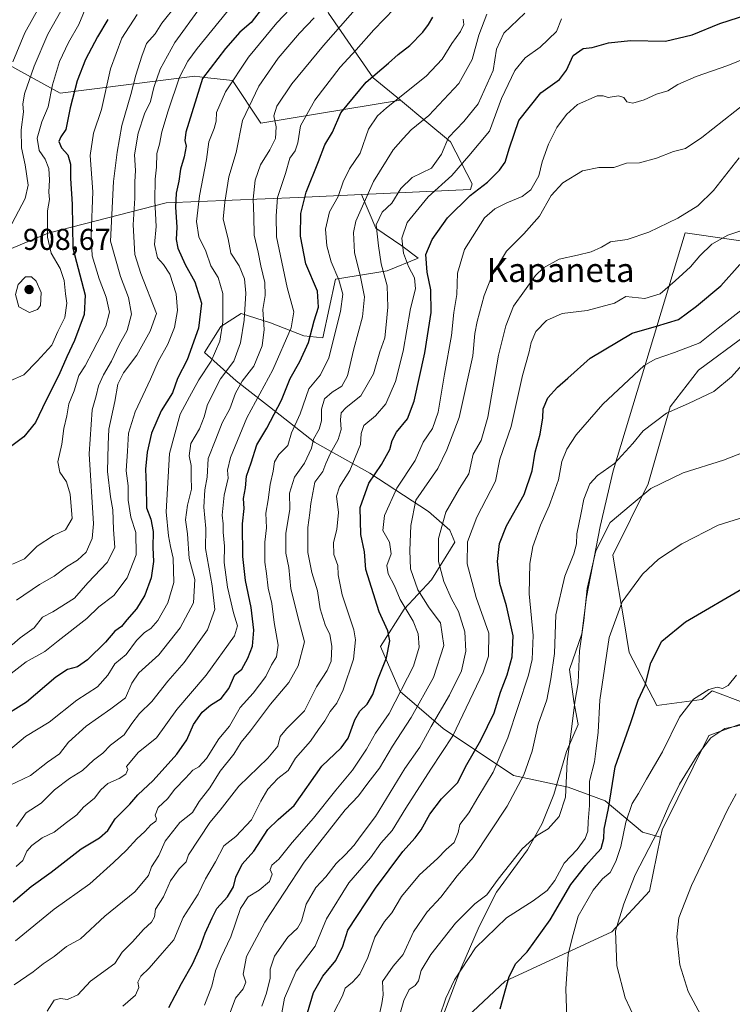
# Model space of a CAD drawing. Units: metres. Extents: x 556281 to 559715, y 4728661 to 4731003.
# Drawn here: x 557824 to 558061, y 4730504 to 4730831 of the extents above; entities that cross this region are included whole.
import ezdxf
from ezdxf.enums import TextEntityAlignment as Align

# ---------------------------------------------------------------- set-up
doc = ezdxf.new("R2010")
doc.units = ezdxf.units.M
doc.header["$MEASUREMENT"] = 0
for name, color, linetype, lineweight in [('Arbolado forestal CxS', 92, 'Continuous', 0), ('Cultivos herbáceos CxS', 92, 'Continuous', 0), ('Curva de nivel maestra', 30, 'Continuous', 30), ('Curva de nivel normal', 30, 'Continuous', 0), ('Espacio natural protegido', 121, 'Continuous', 13), ('Espacio natural protegido CxS', 121, 'Continuous', 0), ('Matorral CxS', 135, 'Continuous', 0), ('Punto de cota en terreno', 7, 'Continuous', 0), ('Rótulo de punto de cota en terreno', 7, 'Continuous', 0), ('Texto cartográfico', 7, 'Continuous', 0)]:
    doc.layers.add(name, color=color, linetype=linetype, lineweight=lineweight)
doc.styles.add('Style-Arial', font='txt')

# ---------------------------------------------------------------- blocks, each defined once
blk = doc.blocks.new('*U8')
at = {"layer": 'Arbolado forestal CxS', "color": 92, "linetype": 'Continuous', "lineweight": 0}
blk.add_polyline3d([(558079.8237, 4730881.2889, 838.8496), (558057.8167, 4730892.8091, 849.9698), (558032.7615, 4730893.8943, 850.6219), (558006.2201, 4730888.3041, 853.2807), (557988.0611, 4730891.0999, 860.3406), (557979.6807, 4730920.4497, 875.5137), (557971.2995, 4730933.0289, 886.2312), (557955.9337, 4730934.4259, 898.1612), (557940.4731, 4730933.8813, 908.2925), (557940.3883, 4730933.8785, 908.3307), (557934.9813, 4730928.8363, 907.6563), (557937.6517, 4730898.9069, 887.7566), (557909.8361, 4730882.7155, 893.1551), (557908.4383, 4730871.5347, 889.9668), (557926.4143, 4730832.7011, 864.6273), (557941.2983, 4730811.2929, 850.7934), (557950.2989, 4730803.8379, 845.636), (557904.0005, 4730796.2095, 862.6859), (557894.5987, 4730810.4047, 871.1498), (557885.4197, 4730811.4255, 876.2937), (557882.0277, 4730811.8031, 878.4151), (557837.3269, 4730806.2121, 904.1668), (557794.0253, 4730829.9731, 937.7245)], dxfattribs=at)
blk = doc.blocks.new('*U13')
at = {"layer": 'Cultivos herbáceos CxS', "color": 92, "linetype": 'Continuous', "lineweight": 0}
for points in [[(557970.6629, 4730497.8671, 778.0349), (557985.1067, 4730511.3901, 775.6535), (558020.4819, 4730527.7197, 765.8977), (558033.0193, 4730541.2185, 763.2537), (558036.7155, 4730559.1917, 765.7204), (558037.2107, 4730561.5987, 766.079), (558052.7007, 4730592.9217, 766.5767), (558063.4517, 4730596.8685, 766.4747)], [(558065.0129, 4730603.5547, 768.6612), (558053.8373, 4730607.7473, 770.9031), (558050.4339, 4730604.8595, 770.7759), (558035.4187, 4730602.8651, 773.9607), (558026.3029, 4730620.5361, 778.2014), (558024.4621, 4730631.3679, 779.8444), (558020.8115, 4730652.8617, 783.5537), (558032.5851, 4730676.5155, 786.3841), (558039.8893, 4730702.0159, 791.1758), (558049.2663, 4730714.2037, 792.2826), (558080.5151, 4730737.2725, 792.8066)]]:
    blk.add_polyline3d(points, dxfattribs=at)
blk = doc.blocks.new('*U15')
at = {"layer": 'Espacio natural protegido CxS', "color": 121, "linetype": 'Continuous', "lineweight": 0, "flags": 128}
blk.add_lwpolyline([(558087.9595, 4730753.5741), (558044.8575, 4730759.7789), (558020.9761, 4730680.8433), (558016.6568, 4730662.2854), (558012.0834, 4730638.8975), (558010.5592, 4730626.6955), (558006.4939, 4730614.8746), (558007.8918, 4730604.1976), (558009.2886, 4730596.5715), (558005.4775, 4730587.6736), (558001.2862, 4730573.3107), (557997.3481, 4730563.7768), (557992.5209, 4730555.0059), (557982.2316, 4730540.896), (557976.5154, 4730529.5831), (557970.4182, 4730515.4743), (557964.9559, 4730501.2374)], dxfattribs=at)
blk = doc.blocks.new('5PATER')
at = {"layer": 'Cultivos herbáceos CxS', "linetype": 'Continuous', "lineweight": 0}
h = blk.add_hatch(color=51, dxfattribs=at)
edge = h.paths.add_edge_path()
edge.add_ellipse((0, 0), major_axis=(-0.11, -0.111), ratio=0.999422, start_angle=0, end_angle=360)

msp = doc.modelspace()

# ---------------------------------------------------------------- linework, layer by layer
at = {"layer": 'Arbolado forestal CxS', "color": 92, "linetype": 'Continuous', "lineweight": 0}
for points in [[(558079.8237, 4730881.2889, 838.8496), (558057.8167, 4730892.8091, 849.9698), (558032.7615, 4730893.8943, 850.6219), (558006.2201, 4730888.3041, 853.2807), (557988.0611, 4730891.0999, 860.3406), (557979.6807, 4730920.4497, 875.5137), (557971.2995, 4730933.0289, 886.2312), (557955.9337, 4730934.4259, 898.1612), (557940.4731, 4730933.8813, 908.2925), (557940.3883, 4730933.8785, 908.3307), (557934.9813, 4730928.8363, 907.6563), (557937.6517, 4730898.9069, 887.7566), (557909.8361, 4730882.7155, 893.1551), (557908.4383, 4730871.5347, 889.9668), (557926.4143, 4730832.7011, 864.6273), (557941.2983, 4730811.2929, 850.7934), (557950.2989, 4730803.8379, 845.636)], [(557794.0253, 4730829.9731, 937.7245), (557837.3269, 4730806.2121, 904.1668), (557882.0277, 4730811.8031, 878.4151), (557885.4197, 4730811.4255, 876.2937), (557894.5987, 4730810.4047, 871.1498), (557904.0005, 4730796.2095, 862.6859), (557950.2989, 4730803.8379, 845.636), (557959.1025, 4730796.5465, 840.7252), (557966.9807, 4730790.0215, 835.4558), (557974.1457, 4730776.1373, 828.0167), (557973.5637, 4730774.2553, 827.458), (557937.3429, 4730772.5689, 842.5269), (557916.3831, 4730771.5931, 852.2192), (557872.5647, 4730769.7667, 878.4842), (557833.2971, 4730759.7401, 905.4034), (557775.1471, 4730735.4991, 913.1014)], [(557794.0253, 4730829.9731, 937.7245), (557837.3269, 4730806.2121, 904.1668), (557882.0277, 4730811.8031, 878.4151), (557885.4197, 4730811.4255, 876.2937), (557894.5987, 4730810.4047, 871.1498), (557904.0005, 4730796.2095, 862.6859), (557950.2989, 4730803.8379, 845.636)], [(557950.2989, 4730803.8379, 845.636), (557959.1025, 4730796.5465, 840.7252), (557966.9807, 4730790.0215, 835.4558), (557974.1457, 4730776.1373, 828.0167), (557973.5637, 4730774.2553, 827.458), (557937.3429, 4730772.5689, 842.5269)], [(557937.3429, 4730772.5689, 842.5269), (557916.3831, 4730771.5931, 852.2192), (557872.5647, 4730769.7667, 878.4842), (557833.2971, 4730759.7401, 905.4034), (557775.1471, 4730735.4991, 913.1014), (557709.1223, 4730680.6673, 913.1984), (557651.5655, 4730609.4283, 900.3226), (557628.9681, 4730587.5435, 893.2926), (557608.3283, 4730573.1279, 888.1941)], [(557775.1471, 4730735.4991, 913.1014), (557833.2971, 4730759.7401, 905.4034), (557872.5647, 4730769.7667, 878.4842), (557916.3831, 4730771.5931, 852.2192), (557937.3429, 4730772.5689, 842.5269), (557942.1513, 4730761.3465, 836.0759), (557950.7891, 4730755.4569, 830.8031), (557956.1779, 4730751.4495, 827.4291), (557945.9183, 4730747.1941, 834.6339), (557928.7977, 4730744.4359, 845.7873), (557924.5279, 4730724.9143, 848.7467), (557918.2003, 4730725.6175, 853.2627), (557907.2067, 4730729.9365, 859.4578), (557897.3911, 4730733.0777, 866.9581), (557890.7159, 4730728.7593, 871.751), (557885.2183, 4730720.1215, 873.5974), (557895.8197, 4730710.6977, 863.6722), (557910.3469, 4730699.3109, 850.5828), (557921.7331, 4730690.2805, 841.4057), (557940.1093, 4730680.0623, 827.6976), (557959.6329, 4730667.3309, 813.8087), (557966.7003, 4730661.0691, 809.3249), (557968.4307, 4730657.1137, 807.5792), (557960.6077, 4730644.5663, 812.5859), (557951.5229, 4730634.8333, 820.7876), (557943.7359, 4730622.5045, 826.7535), (557950.2243, 4730607.5801, 821.6895), (557964.4999, 4730595.2509, 809.3478), (557987.8593, 4730579.6775, 792.7151), (558006.0285, 4730575.7837, 785.0479), (558018.3571, 4730571.2415, 777.3984), (558030.6861, 4730560.8591, 768.4541), (558036.7155, 4730559.1917, 765.7204), (558033.0193, 4730541.2185, 763.2537), (558020.4819, 4730527.7197, 765.8977), (557985.1067, 4730511.3901, 775.6535), (557970.6629, 4730497.8671, 778.0349)], [(557937.3429, 4730772.5689, 842.5269), (557942.1513, 4730761.3465, 836.0759), (557950.7891, 4730755.4569, 830.8031), (557956.1779, 4730751.4495, 827.4291), (557945.9183, 4730747.1941, 834.6339), (557928.7977, 4730744.4359, 845.7873), (557924.5279, 4730724.9143, 848.7467), (557918.2003, 4730725.6175, 853.2627), (557907.2067, 4730729.9365, 859.4578), (557897.3911, 4730733.0777, 866.9581), (557890.7159, 4730728.7593, 871.751), (557885.2183, 4730720.1215, 873.5974), (557895.8197, 4730710.6977, 863.6722), (557910.3469, 4730699.3109, 850.5828), (557921.7331, 4730690.2805, 841.4057), (557940.1093, 4730680.0623, 827.6976), (557959.6329, 4730667.3309, 813.8087), (557966.7003, 4730661.0691, 809.3249), (557968.4307, 4730657.1137, 807.5792), (557960.6077, 4730644.5663, 812.5859), (557951.5229, 4730634.8333, 820.7876), (557943.7359, 4730622.5045, 826.7535), (557950.2243, 4730607.5801, 821.6895), (557964.4999, 4730595.2509, 809.3478), (557987.8593, 4730579.6775, 792.7151), (558006.0285, 4730575.7837, 785.0479), (558018.3571, 4730571.2415, 777.3984), (558030.6861, 4730560.8591, 768.4541), (558036.7155, 4730559.1917, 765.7204)], [(558036.7155, 4730559.1917, 765.7204), (558033.0193, 4730541.2185, 763.2537), (558020.4819, 4730527.7197, 765.8977), (557985.1067, 4730511.3901, 775.6535), (557970.6629, 4730497.8671, 778.0349), (557961.9857, 4730480.6065, 779.8692)]]:
    msp.add_polyline3d(points, dxfattribs=at)
at = {"layer": 'Cultivos herbáceos CxS', "color": 92, "linetype": 'Continuous', "lineweight": 0}
for points in [[(558125.9105, 4730783.4731, 801.7972), (558119.7219, 4730786.8677, 802.4296), (558116.3121, 4730788.7407, 802.8889), (558111.1381, 4730788.1187, 803.0118), (558098.5481, 4730786.6091, 803.7831), (558087.8131, 4730781.3909, 804.1689), (558087.5117, 4730759.6717, 799.1203), (558080.5151, 4730737.2725, 792.8066), (558049.2663, 4730714.2037, 792.2826), (558039.8893, 4730702.0159, 791.1758), (558032.5851, 4730676.5155, 786.3841), (558020.8115, 4730652.8617, 783.5537), (558024.4621, 4730631.3679, 779.8444), (558026.3029, 4730620.5361, 778.2014), (558035.4187, 4730602.8651, 773.9607), (558050.4339, 4730604.8595, 770.7759), (558053.8373, 4730607.7473, 770.9031), (558065.0129, 4730603.5547, 768.6612), (558064.9721, 4730601.3131, 768.1149), (558063.4517, 4730596.8685, 766.4747), (558052.7007, 4730592.9217, 766.5767), (558037.2107, 4730561.5987, 766.079), (558036.7155, 4730559.1917, 765.7204)], [(558036.7155, 4730559.1917, 765.7204), (558033.0193, 4730541.2185, 763.2537), (558020.4819, 4730527.7197, 765.8977), (557985.1067, 4730511.3901, 775.6535), (557970.6629, 4730497.8671, 778.0349), (557961.9857, 4730480.6065, 779.8692)]]:
    msp.add_polyline3d(points, dxfattribs=at)
at = {"layer": 'Curva de nivel maestra', "color": 30, "linetype": 'Continuous', "lineweight": 30, "flags": 128}
for points, elevation in [([(557873.44, 4730502.6401), (557877.59, 4730510.5701), (557881.23, 4730516.9901), (557883.87, 4730522.6801), (557885.46, 4730527.3701), (557887.76, 4730532.3701), (557889.34, 4730535.4601), (557892.88, 4730539.3401), (557894.91, 4730542.7201), (557895.68, 4730545.8901), (557897.71, 4730550.2601), (557901.6, 4730554.5301), (557906.28, 4730561.7601), (557909.7, 4730565.0601), (557915.04, 4730569.7001), (557924.26, 4730582.7201), (557930.65, 4730588.8001), (557933, 4730592.0801), (557935.22, 4730598.1001), (557936.88, 4730601.0701), (557939.25, 4730603.3301), (557941.21, 4730606.5801), (557942.82, 4730611.5801), (557945.69, 4730618.7001), (557946.82, 4730624.3601), (557946.16, 4730627.6701), (557943.25, 4730634.0101), (557938.83, 4730648.0001), (557938.42, 4730653.8601), (557937.16, 4730659.6401), (557937, 4730668.6201), (557939.85, 4730676.6901), (557944, 4730682.9001), (557946.85, 4730687.8601), (557947.52, 4730690.9001), (557949, 4730693.6201), (557952.68, 4730698.0901), (557954.91, 4730703.9501), (557958.44, 4730719.9401), (557960.54, 4730733.4001), (557960.4, 4730740.8801), (557959.16, 4730746.7501), (557958.81, 4730752.6101), (557960.82, 4730757.6301), (557965.95, 4730764.8301), (557973.43, 4730772.2001), (557979.19, 4730776.6501), (557983.22, 4730780.5801), (557985.09, 4730783.3301), (557986.55, 4730788.0001), (557989.6, 4730797.0701), (557996.99, 4730806.2901), (558003.14, 4730810.7501), (558005.48, 4730813.7701), (558007.7, 4730818.7301), (558011.04, 4730821.0201), (558014.03, 4730821.3901), (558019.36, 4730822.9301), (558026.69, 4730823.6301), (558038.36, 4730823.4701), (558047.21, 4730825.5201), (558056.34, 4730829.3001), (558078.42, 4730836.4401)], 825), ([(557904.9, 4730834.9901), (557900.78, 4730829.6801), (557897, 4730826.4001), (557892.19, 4730821.0201), (557884.59, 4730811.0001), (557879.01, 4730793.2001), (557878.78, 4730790.4901), (557879.2, 4730788.5401), (557878.54, 4730785.0001), (557877.25, 4730781.0001), (557876.73, 4730777.0001), (557875.83, 4730773.0001), (557875.59, 4730768.3401), (557876.08, 4730761.7101), (557875.8, 4730757.5901), (557876.39, 4730754.7801), (557878.87, 4730749.2601), (557882.1, 4730743.5001), (557884.22, 4730736.4501), (557883.22, 4730728.1501), (557879.51, 4730717.6701), (557876.31, 4730711.5001), (557874.66, 4730706.7401), (557870.83, 4730700.6701), (557867.69, 4730693.3101), (557866.17, 4730687.0201), (557865.66, 4730681.4001), (557865.89, 4730676.0601), (557866.02, 4730668.4901), (557867.47, 4730664.7201), (557868.23, 4730660.6901), (557868.15, 4730655.3501), (557868.33, 4730650.7501), (557867.51, 4730645.3001), (557865.39, 4730639.5101), (557862.7, 4730635.0401), (557859.42, 4730631.3601), (557857.66, 4730629.1801), (557855.48, 4730627.5901), (557852.39, 4730623.9701), (557846.39, 4730618.0201), (557843.06, 4730615.7301), (557839.72, 4730614.9001), (557835.84, 4730612.3001), (557826.19, 4730603.9701), (557816.84, 4730598.2701)], 875), ([(557853.13, 4730830.5901), (557849.68, 4730824.9001), (557845.76, 4730817.4001), (557843.02, 4730810.3301), (557840.66, 4730801.3401), (557839.26, 4730794.1601), (557837.6, 4730791.7001), (557836.86, 4730790.1201), (557837.72, 4730788.0801), (557839.84, 4730785.7201), (557840.72, 4730782.6601), (557840.8, 4730777.8301), (557841.31, 4730769.3401), (557841.57, 4730754.7101), (557845.62, 4730739.1001), (557845.25, 4730732.7201), (557842.12, 4730724.1001), (557839.51, 4730718.6901), (557836.86, 4730712.5101), (557832.55, 4730704.0701), (557829.18, 4730696.8201), (557825.28, 4730692.1101), (557821.3, 4730689.1001)], 900), ([(557821.72, 4730537.7401), (557827.7, 4730542.8101), (557834.38, 4730547.5601), (557844.32, 4730555.2701), (557850.44, 4730558.9601), (557853.2, 4730561.3701), (557855.56, 4730565.3001), (557860.45, 4730570.1001), (557863.12, 4730573.2501), (557868.24, 4730578.0401), (557876.06, 4730586.7901), (557879.42, 4730591.5201), (557881.6, 4730596.5401), (557884.51, 4730600.6601), (557887.27, 4730603.0301), (557890.77, 4730605.2001), (557893.34, 4730608.5201), (557895.28, 4730613.0301), (557897.7, 4730615.0101), (557899.63, 4730618.5701), (557901.18, 4730622.6201), (557901.68, 4730627.9201), (557900.78, 4730635.4401), (557898.86, 4730644.3501), (557897.98, 4730652.3501), (557897.89, 4730663.2301), (557898.38, 4730668.3001), (557898.24, 4730671.6001), (557898.84, 4730675.1101), (557899.25, 4730679.0201), (557900.76, 4730683.5101), (557902.59, 4730689.4201), (557905.91, 4730694.9201), (557910.85, 4730704.2201), (557913.7, 4730711.4201), (557916.95, 4730717.1101), (557919.77, 4730723.4101), (557921.72, 4730730.6201), (557923.06, 4730735.1501), (557922.76, 4730740.4201), (557918.89, 4730749.5801), (557917.18, 4730758.7301), (557917.22, 4730766.2401), (557919.07, 4730773.2701), (557923.16, 4730783.5001), (557925.22, 4730789.0001), (557927.75, 4730793.2601), (557930.56, 4730799.7001), (557938.97, 4730809.8601), (557946.33, 4730816.1801), (557949.54, 4730819.0401), (557953.49, 4730821.9601), (557957.76, 4730826.4101), (557959.66, 4730829.0001), (557961.09, 4730831.4601)], 850), ([(557919.51, 4730500.8601), (557921.42, 4730507.6301), (557924.52, 4730513.0701), (557928.84, 4730518.2501), (557931.15, 4730522.9901), (557932.88, 4730528.2901), (557942.03, 4730542.2301), (557951.07, 4730554.4801), (557955.2, 4730558.9601), (557957.23, 4730561.6801), (557960.06, 4730566.8501), (557963.92, 4730571.9601), (557969.22, 4730577.1801), (557972.38, 4730583.3601), (557977.01, 4730591.3601), (557981.42, 4730600.4401), (557983.56, 4730607.3601), (557985.75, 4730613.1101), (557987.46, 4730619.0301), (557987.74, 4730626.0301), (557985.53, 4730636.0201), (557983.31, 4730643.3501), (557982.57, 4730650.6901), (557983.18, 4730656.6901), (557985.58, 4730662.5101), (557991.36, 4730672.9801), (557994.12, 4730680.8401), (557995.06, 4730687.0201), (557996.75, 4730693.0201), (557997.61, 4730698.3601), (557997.77, 4730701.4201), (557999.26, 4730705.0301), (558002.43, 4730708.6201), (558005.9, 4730711.5601), (558013.37, 4730718.2001), (558027.28, 4730726.5101), (558035.36, 4730728.8301), (558042.67, 4730731.0501), (558048.59, 4730735.4601), (558056.75, 4730742.2201), (558063.03, 4730749.2801)], 800), ([(557983.48, 4730502.1501), (557986.42, 4730512.9701), (557988.65, 4730517.2801), (557992.39, 4730521.1201), (558000.04, 4730531.8001), (558006.88, 4730543.5001), (558011.91, 4730549.7701), (558014.6, 4730552.9001), (558017, 4730555.4501), (558017.91, 4730558.7601), (558018, 4730561.8901), (558019.4, 4730568.7401), (558021.58, 4730582.5001), (558026.79, 4730597.2201), (558029.23, 4730604.7001), (558031.63, 4730609.7001), (558033.42, 4730617.0301), (558037.12, 4730624.2801), (558044.96, 4730630.7001), (558065.41, 4730642.6301)], 775)]:
    msp.add_lwpolyline(points, dxfattribs=dict(at, elevation=elevation))
at = {"layer": 'Curva de nivel normal', "color": 30, "linetype": 'Continuous', "lineweight": 0, "flags": 128}
for points, elevation in [([(557903.33, 4730846.2201), (557882.85, 4730821.0301), (557879.67, 4730816.8601), (557876.91, 4730811.4601), (557873.17, 4730800.3601), (557871.13, 4730793.3301), (557870.34, 4730789.2801), (557869.4, 4730786.1601), (557869.3, 4730781.5801), (557868.84, 4730777.6001), (557868.72, 4730770.6001), (557869.18, 4730761.9401), (557868.69, 4730755.9801), (557869.61, 4730751.5701), (557871.69, 4730749.2801), (557873.74, 4730746.0801), (557875.84, 4730739.5301), (557876.28, 4730733.9801), (557875.24, 4730728.4101), (557873.03, 4730722.8401), (557869.86, 4730717.1001), (557867.31, 4730711.2801), (557862.26, 4730700.4001), (557860.02, 4730693.3201), (557859.7, 4730687.3301), (557859.2, 4730680.8201), (557859.88, 4730675.8401), (557859.95, 4730671.0501), (557860.8, 4730665.4101), (557862.41, 4730660.3201), (557862.52, 4730652.8701), (557859.62, 4730645.3201), (557855.12, 4730639.4601), (557850.2, 4730635.6801), (557846.17, 4730631.7701), (557836.71, 4730624.3601), (557832.27, 4730620.8001), (557826.06, 4730617.4301), (557820.06, 4730612.8001)], 880), ([(557820.12, 4730587.8201), (557825.82, 4730592.6001), (557833.72, 4730597.3901), (557842.9, 4730604.6401), (557849.75, 4730609.1001), (557853.18, 4730612.9401), (557855.52, 4730616.7201), (557859.23, 4730619.8801), (557862.62, 4730624.4601), (557865.28, 4730627.1201), (557867.39, 4730628.4401), (557869.73, 4730631.1501), (557873.1, 4730636.9401), (557875.08, 4730643.6901), (557874.86, 4730651.7601), (557873.96, 4730655.6601), (557873.32, 4730659.2801), (557872.52, 4730667.1401), (557873.62, 4730686.5501), (557877.23, 4730699.6101), (557880.23, 4730705.3401), (557883.36, 4730711.0101), (557887.5, 4730717.2301), (557890.32, 4730723.8801), (557891.3, 4730730.2301), (557891.34, 4730739.6801), (557889.8, 4730744.9401), (557887.33, 4730748.8501), (557885.74, 4730753.7101), (557883.35, 4730758.4701), (557882.62, 4730763.5601), (557883.61, 4730772.0601), (557885.91, 4730784.2001), (557886.7, 4730790.0601), (557888.52, 4730794.4401), (557889.1, 4730796.9101), (557889.23, 4730799.7701), (557892.26, 4730806.6701), (557899.86, 4730818.1701), (557909.29, 4730829.5501), (557915.86, 4730836.3701)], 870), ([(557821.63, 4730816.6101), (557825.56, 4730826.2201), (557832.45, 4730838.6601)], 915), ([(557939.3, 4730838.6501), (557924.78, 4730822.0201), (557914.25, 4730809.2801), (557909.27, 4730801.9201), (557908.24, 4730798.6701), (557909.06, 4730795.0001), (557908.79, 4730791.1201), (557906.98, 4730787.3701), (557903.82, 4730782.4301), (557902.09, 4730777.2601), (557901.4, 4730771.0201), (557901.68, 4730765.3001), (557901.79, 4730759.0801), (557903.09, 4730753.3901), (557903.92, 4730748.8301), (557905.33, 4730743.3801), (557905.36, 4730739.0101), (557904.64, 4730734.3401), (557905.11, 4730727.6801), (557904.44, 4730722.3401), (557901.6, 4730715.5601), (557897.8, 4730710.5401), (557895.5, 4730706.5801), (557893.66, 4730701.3501), (557891.1, 4730696.7501), (557889.01, 4730691.3201), (557886.44, 4730684.9301), (557886.11, 4730678.7001), (557885.42, 4730674.5201), (557885.02, 4730668.6901), (557885.72, 4730661.6901), (557885.55, 4730655.0201), (557887.78, 4730642.6101), (557888.64, 4730634.8001), (557886.28, 4730627.9901), (557878.46, 4730617.1601), (557873.06, 4730610.9701), (557867.72, 4730604.2401), (557863.66, 4730600.2601), (557861.09, 4730596.9101), (557858.53, 4730593.1201), (557854.08, 4730589.7401), (557851.46, 4730587.1201), (557848.43, 4730584.7001), (557844.75, 4730581.3601), (557840.41, 4730578.7001), (557835.45, 4730574.8801), (557831.02, 4730570.5101), (557826.06, 4730567.2401), (557822.79, 4730562.7001)], 860), ([(557820.2, 4730760.7001), (557825.66, 4730771.1601), (557826.66, 4730775.6701), (557825.74, 4730782.3901), (557824.5, 4730788.0301), (557824.41, 4730794.0001), (557825.17, 4730800.0401), (557824.96, 4730802.5501), (557825.49, 4730805.9201), (557828.69, 4730815.1701), (557833.24, 4730825.8001), (557837.5, 4730833.4501)], 910), ([(557846.19, 4730835.4101), (557843.56, 4730829.0001), (557840.09, 4730823.0001), (557837.13, 4730816.6701), (557834.78, 4730809.0001), (557833.38, 4730801.6701), (557831.25, 4730796.6301), (557829.65, 4730791.2001), (557830.3, 4730787.1801), (557832.4, 4730784.2401), (557833.6, 4730781.2101), (557833.83, 4730777.4401), (557833.51, 4730773.3501), (557833.74, 4730770.9201), (557833.17, 4730767.1001), (557833.08, 4730758.3601), (557834.38, 4730753.0801), (557837.32, 4730747.9401), (557838.61, 4730743.9601), (557839.06, 4730739.5601), (557839.53, 4730736.4201), (557838.9, 4730731.6601), (557836.56, 4730727.0601), (557834.52, 4730722.5701), (557829.72, 4730717.1601), (557825.29, 4730712.6401), (557820.67, 4730710.6401)], 905), ([(557821.39, 4730623.0601), (557824.06, 4730625.4001), (557828.72, 4730628.7301), (557831.41, 4730632.2701), (557834.9, 4730633.9901), (557842.1, 4730638.5601), (557846.48, 4730643.6601), (557852.92, 4730650.3501), (557855.45, 4730655.3501), (557854.99, 4730661.3001), (557854.87, 4730667.8301), (557854.02, 4730672.1801), (557853.04, 4730680.5301), (557853.28, 4730689.5601), (557853.44, 4730694.6801), (557855.53, 4730703.8301), (557856.53, 4730709.6101), (557858.39, 4730713.2901), (557862.76, 4730719.1501), (557867.21, 4730727.1701), (557869.31, 4730733.0101), (557864.14, 4730746.3001), (557862.11, 4730752.5901), (557861.55, 4730762.5001), (557862.1, 4730771.3201), (557862.13, 4730776.7101), (557862.37, 4730780.5501), (557862.04, 4730785.7001), (557863.22, 4730792.8601), (557865.36, 4730799.3201), (557867.3, 4730803.4001), (557868.41, 4730808.0201), (557870.52, 4730814.1201), (557875.36, 4730822.9701), (557883.94, 4730834.7801)], 885), ([(557822.7, 4730549.4101), (557824.93, 4730551.4701), (557826.23, 4730554.5401), (557827.87, 4730556.3901), (557831.39, 4730558.9201), (557835.39, 4730560.8801), (557839.39, 4730564.0301), (557842.9, 4730566.6401), (557845.1, 4730569.1501), (557848.78, 4730572.1201), (557850.81, 4730574.8901), (557853.15, 4730576.9601), (557856.94, 4730578.6201), (557859.18, 4730580.1501), (557859.85, 4730581.6701), (557859.3, 4730582.6601), (557863.39, 4730587.4001), (557869.37, 4730592.2001), (557876.09, 4730601.6001), (557885.77, 4730612.9601), (557895.22, 4730626.0301), (557896.23, 4730629.3001), (557894.88, 4730633.6701), (557892.86, 4730642.1401), (557891.81, 4730650.3501), (557891.86, 4730655.8101), (557891.5, 4730660.4801), (557891.45, 4730663.1601), (557891.13, 4730666.0601), (557891.77, 4730672.6901), (557893.14, 4730678.3501), (557892.91, 4730681.0201), (557893.87, 4730685.2201), (557899.32, 4730698.3501), (557908, 4730714.3001), (557914, 4730728.3301), (557914.87, 4730733.6001), (557912.73, 4730741.7201), (557909.2, 4730758.4901), (557909.07, 4730765.4701), (557909.46, 4730771.5601), (557912.14, 4730779.5501), (557913.6, 4730784.5501), (557915.32, 4730787.0001), (557916.3, 4730789.6701), (557917.18, 4730795.3301), (557921.93, 4730803.9101), (557930.31, 4730814.8101), (557935.66, 4730820.6001), (557941.5, 4730827.1601), (557948.39, 4730834.2801)], 855), ([(557876.12, 4730835.6601), (557871.12, 4730829.4701), (557868.89, 4730825.8501), (557865.96, 4730822.6501), (557864.45, 4730818.4201), (557862.44, 4730812.1501), (557860.82, 4730805.7901), (557857.75, 4730795.5001), (557856.28, 4730786.6001), (557855.08, 4730776.8601), (557854.01, 4730757.0101), (557857.39, 4730745.3401), (557859.97, 4730738.3201), (557861.01, 4730732.8401), (557859.58, 4730727.3401), (557856.92, 4730722.6801), (557854.36, 4730717.2501), (557851.67, 4730712.6301), (557850.1, 4730709.0001), (557849.25, 4730705.7001), (557847.92, 4730701.1001), (557847.01, 4730686.4001), (557848.4, 4730663.2101), (557847.95, 4730658.3901), (557845.92, 4730653.7501), (557843.09, 4730651.1401), (557839.39, 4730648.9601), (557835.39, 4730645.8101), (557830.43, 4730643.1201), (557822.88, 4730637.8201)], 890), ([(557833.06, 4730501.4301), (557835.39, 4730505.0401), (557837.39, 4730505.6601), (557839.72, 4730505.2501), (557843.15, 4730506.8801), (557847.42, 4730511.4001), (557855.44, 4730517.2801), (557857.89, 4730521.0401), (557861.3, 4730524.4601), (557864.96, 4730528.5601), (557867.62, 4730530.9701), (557868.7, 4730532.7701), (557869.03, 4730535.3101), (557871.65, 4730539.3701), (557873.98, 4730544.7101), (557876.85, 4730548.7101), (557879.14, 4730551.0401), (557879.9, 4730553.3701), (557887.02, 4730564.0301), (557890.51, 4730568.1301), (557896.64, 4730576.1001), (557906.33, 4730585.4601), (557909.57, 4730589.3601), (557910.41, 4730592.5901), (557912.54, 4730595.2101), (557918.51, 4730601.1301), (557922.41, 4730609.1401), (557925.95, 4730614.4701), (557927.28, 4730617.6001), (557927.5, 4730622.6101), (557926.86, 4730626.4601), (557925.35, 4730629.6601), (557923.63, 4730634.9801), (557922.74, 4730641.0101), (557920.86, 4730647.0101), (557919.57, 4730653.6601), (557919.55, 4730662.0101), (557920.27, 4730666.8501), (557920.55, 4730670.0001), (557921.89, 4730676.9901), (557924.53, 4730680.5401), (557925.56, 4730683.2201), (557927.07, 4730686.7201), (557929.6, 4730691.2401), (557930.6, 4730694.5801), (557930.42, 4730697.7201), (557930.69, 4730700.0601), (557932.28, 4730701.8401), (557937.22, 4730705.7501), (557941.36, 4730713.0101), (557943.47, 4730720.3401), (557945.19, 4730725.0001), (557945.54, 4730729.3001), (557946.18, 4730735.1801), (557945.92, 4730742.2201), (557943.89, 4730749.5001), (557943.08, 4730755.5401), (557942.29, 4730762.4801), (557944.2, 4730766.7001), (557947.45, 4730769.6701), (557950.4, 4730774.5401), (557954.23, 4730778.1401), (557960.63, 4730781.3401), (557963.97, 4730785.9801), (557966.26, 4730791.4701), (557971.42, 4730796.7501), (557976.08, 4730802.6701), (557981.14, 4730813.6701), (557982.27, 4730820.7701), (557984.63, 4730826.0701), (557991.63, 4730832.7601)], 835), ([(557921.72, 4730831.1801), (557916.8, 4730826.1201), (557909.71, 4730817.8301), (557903.3, 4730808.4801), (557897.83, 4730797.1301), (557895.72, 4730786.5101), (557893.31, 4730778.4601), (557892.04, 4730770.0001), (557891.49, 4730764.3701), (557893.1, 4730757.8201), (557894.02, 4730753.0501), (557896.72, 4730748.9001), (557898.5, 4730744.5501), (557898.96, 4730739.7601), (557898.45, 4730730.8101), (557897.24, 4730723.3201), (557894.96, 4730717.2601), (557890.61, 4730711.3101), (557886.27, 4730702.8701), (557885.16, 4730698.7601), (557883.62, 4730694.8001), (557880.74, 4730689.9301), (557880.19, 4730685.8301), (557880.81, 4730682.5801), (557880.8, 4730678.9701), (557880.93, 4730674.7501), (557879.59, 4730669.4401), (557878.96, 4730664.5701), (557879.64, 4730659.8901), (557880.18, 4730651.6901), (557882.05, 4730644.6901), (557881.61, 4730637.0201), (557877.22, 4730628.7001), (557870.11, 4730619.7001), (557863.49, 4730613.7001), (557861.12, 4730610.3201), (557858.97, 4730605.4601), (557854.13, 4730601.8401), (557845.99, 4730596.0101), (557840.06, 4730590.7701), (557837.06, 4730586.8801), (557833.1, 4730584.0701), (557827.47, 4730579.6501), (557820.54, 4730576.3601)], 865), ([(557821.55, 4730649.8701), (557825.43, 4730651.5601), (557829.7, 4730655.7701), (557835.06, 4730659.2901), (557839.14, 4730661.2601), (557841.27, 4730664.9601), (557840.68, 4730673.0801), (557839.45, 4730677.1601), (557837.22, 4730680.4001), (557836.56, 4730683.7501), (557837.91, 4730689.6201), (557838.54, 4730694.8401), (557839.59, 4730699.0101), (557840.2, 4730703.0101), (557841.93, 4730707.3401), (557843.5, 4730712.4001), (557845.61, 4730715.6601), (557848.12, 4730720.5801), (557852.51, 4730728.8801), (557853.76, 4730733.4401), (557852.6, 4730738.4401), (557850.26, 4730744.5201), (557847.97, 4730752.1601), (557847.59, 4730759.2201), (557848.12, 4730773.4001), (557847.3, 4730785.4601), (557848.37, 4730792.9001), (557851.08, 4730800.7601), (557854.06, 4730814.2301), (557857.8, 4730824.3901), (557862.92, 4730832.3501)], 895), ([(557822.06, 4730510.1601), (557828.39, 4730514.4901), (557831.72, 4730517.1301), (557835.39, 4730519.5301), (557839.39, 4730522.8601), (557844.07, 4730525.4101), (557852.12, 4730532.9301), (557862.09, 4730540.9901), (557866.71, 4730546.4401), (557867.63, 4730549.3701), (557870.08, 4730553.0701), (557872.22, 4730557.8201), (557877.04, 4730564.0601), (557881.23, 4730567.3601), (557883.43, 4730571.0701), (557887.06, 4730575.5201), (557890.48, 4730581.0701), (557894.95, 4730586.7001), (557897.46, 4730590.7001), (557900.57, 4730594.5201), (557907.19, 4730603.3001), (557913.22, 4730610.5201), (557916.32, 4730616.0301), (557918.48, 4730624.0301), (557916.7, 4730630.6901), (557913.97, 4730641.6701), (557913.3, 4730648.6801), (557912.3, 4730653.4201), (557912.26, 4730659.9601), (557913.63, 4730668.0901), (557913.49, 4730673.3501), (557915.12, 4730678.6901), (557918.42, 4730683.3501), (557920.84, 4730688.3501), (557921.49, 4730691.3501), (557923.36, 4730694.6801), (557924.07, 4730697.4201), (557924.07, 4730701.3001), (557925.16, 4730704.7401), (557927.64, 4730706.9601), (557930.9, 4730708.9001), (557932.69, 4730712.3201), (557934.89, 4730721.3401), (557937.67, 4730731.9001), (557938.38, 4730738.5401), (557937.11, 4730745.1901), (557935.04, 4730753.3301), (557934.74, 4730759.9001), (557935.46, 4730763.7201), (557941.4, 4730776.8401), (557947.94, 4730787.3801), (557951.26, 4730791.1801), (557953.89, 4730794.0301), (557959.78, 4730798.7701), (557969.7, 4730809.3701), (557974.1, 4730817.4101), (557976.34, 4730825.4901), (557979.05, 4730832.3701)], 840), ([(557822.51, 4730524.7801), (557835.39, 4730535.2601), (557847.23, 4730543.6701), (557855.06, 4730550.8001), (557859.32, 4730554.8401), (557862.82, 4730558.6301), (557865.47, 4730561.1101), (557867.43, 4730563.2401), (557869.09, 4730564.5301), (557869.37, 4730565.2801), (557868.86, 4730566.5101), (557869.92, 4730569.0701), (557872.97, 4730571.9701), (557875.37, 4730575.1601), (557878.96, 4730578.7401), (557881.38, 4730581.4201), (557883.38, 4730582.5601), (557885.87, 4730585.3001), (557890.01, 4730591.8901), (557893.52, 4730596.0901), (557897.12, 4730602.2901), (557901.44, 4730607.0201), (557905.57, 4730612.5301), (557907.52, 4730616.3601), (557909.21, 4730619.0801), (557909.7, 4730622.9001), (557908.39, 4730630.4901), (557907.61, 4730636.8001), (557906.37, 4730641.8101), (557905.88, 4730646.7401), (557905.26, 4730650.4601), (557905.3, 4730653.3401), (557905.29, 4730657.1701), (557905.85, 4730661.8901), (557905.59, 4730666.7001), (557906.39, 4730671.2201), (557907.02, 4730676.3101), (557908.04, 4730680.7401), (557908.47, 4730683.8101), (557909.91, 4730686.2401), (557912.91, 4730689.2101), (557914.13, 4730693.3801), (557917.07, 4730699.6801), (557919.87, 4730708.0101), (557923.82, 4730712.6801), (557926.53, 4730718.3401), (557930.41, 4730733.6801), (557931.2, 4730739.5101), (557929.89, 4730744.1901), (557927.28, 4730750.2401), (557925.87, 4730755.5401), (557925.43, 4730761.0801), (557926.75, 4730766.7901), (557929.66, 4730771.8301), (557931.28, 4730776.7901), (557933.4, 4730781.0801), (557936.98, 4730786.3001), (557939.71, 4730794.2201), (557942.75, 4730798.6601), (557945.71, 4730801.3401), (557958.82, 4730811.8201), (557964.18, 4730817.4201), (557967.38, 4730822.6701), (557970.28, 4730826.6701), (557971.32, 4730828.9401), (557971.15, 4730830.7501)], 845), ([(557858.14, 4730503.0401), (557862.35, 4730506.7601), (557863.43, 4730509.2301), (557863.07, 4730511.0901), (557864.08, 4730513.0401), (557866.89, 4730515.7401), (557871.25, 4730520.7101), (557875.06, 4730525.1001), (557878.17, 4730532.5701), (557883.14, 4730540.2901), (557885.64, 4730545.3701), (557888.95, 4730551.0401), (557891.68, 4730556.3101), (557895.71, 4730559.4301), (557900.83, 4730564.9401), (557903.94, 4730571.1201), (557906.29, 4730575.1401), (557909.59, 4730578.7001), (557913.03, 4730581.3601), (557915.44, 4730585.4601), (557920.5, 4730591.0801), (557923.16, 4730594.8901), (557925.23, 4730597.7601), (557926.99, 4730600.9101), (557929.18, 4730603.7301), (557931.32, 4730608.0801), (557934.75, 4730618.3201), (557935.4, 4730624.6601), (557934.84, 4730628.0401), (557930.94, 4730639.6801), (557929.6, 4730646.3301), (557929.58, 4730649.3501), (557928.23, 4730653.0201), (557928.04, 4730657.0201), (557929.25, 4730661.3501), (557929.74, 4730667.0201), (557929.09, 4730672.3501), (557930.05, 4730675.5001), (557933.51, 4730680.9201), (557937.07, 4730689.5001), (557937.25, 4730693.1501), (557938.16, 4730695.8801), (557942.09, 4730699.0101), (557945.46, 4730703.0401), (557948.64, 4730710.5101), (557951.19, 4730720.5801), (557953.61, 4730734.7401), (557955.33, 4730741.2501), (557954.96, 4730744.9301), (557952.97, 4730748.6601), (557951.31, 4730753.1201), (557950.79, 4730758.0201), (557952.57, 4730763.2901), (557959.49, 4730771.7301), (557967.35, 4730778.8801), (557973.08, 4730785.3301), (557979.87, 4730793.6101), (557983.86, 4730804.4501), (557988.34, 4730813.7501), (557991.77, 4730817.9001), (557996.68, 4730821.4801), (558002.2, 4730826.6601), (558003.81, 4730830.8801)], 830), ([(558068.03, 4730819.0701), (558059.03, 4730815.3501), (558048.48, 4730811.6701), (558042.49, 4730809.0101), (558039.14, 4730806.9601), (558035.36, 4730805.8701), (558031.3, 4730803.9801), (558027.47, 4730802.9001), (558025.5, 4730803.2801), (558024.49, 4730804.7701), (558022.78, 4730805.3101), (558019.34, 4730804.7501), (558017.67, 4730805.3101), (558015.61, 4730805.2501), (558009.09, 4730802.4701), (558005.52, 4730799.1401), (558002.31, 4730794.7601), (557999.48, 4730789.2401), (557997.43, 4730783.3901), (557996.24, 4730778.7401), (557993.6, 4730774.1201), (557990.7, 4730771.8401), (557985.7, 4730769.7801), (557981.7, 4730767.7701), (557978.2, 4730764.7801), (557971.62, 4730754.2801), (557969.24, 4730746.3901), (557969.01, 4730739.3201), (557968.1, 4730733.3401), (557967.3, 4730725.7601), (557964.97, 4730712.9001), (557962.84, 4730700.2301), (557960.94, 4730694.8101), (557957.87, 4730690.2901), (557955.21, 4730684.2601), (557949.14, 4730675.0201), (557945.05, 4730666.0201), (557944.45, 4730661.0201), (557946.65, 4730657.0801), (557947.24, 4730653.2701), (557945.82, 4730649.4201), (557946.2, 4730646.5801), (557948.34, 4730642.5901), (557950.26, 4730638.0401), (557954.52, 4730630.8601), (557956.2, 4730626.7201), (557956.49, 4730622.2901), (557954.69, 4730615.9301), (557946.62, 4730600.2401), (557942.09, 4730593.7001), (557939.03, 4730588.3701), (557934.36, 4730581.4801), (557928.88, 4730574.8401), (557921.48, 4730565.4801), (557914.32, 4730557.3701), (557909.96, 4730551.8601), (557907.67, 4730549.8901), (557907.1, 4730548.4801), (557907.7, 4730546.8701), (557906.82, 4730544.4601), (557903.38, 4730541.5701), (557899.71, 4730539.3601), (557897.16, 4730535.5401), (557894.01, 4730526.0601), (557890.74, 4730519.3701), (557888.87, 4730514.7901), (557887.72, 4730509.6901), (557885.31, 4730503.4601)], 820), ([(557893.44, 4730500.0501), (557895.57, 4730505.7001), (557898.1, 4730508.8701), (557899.03, 4730511.0401), (557898.15, 4730513.7101), (557899.23, 4730519.6101), (557905.24, 4730530.9801), (557918.38, 4730550.8801), (557931.97, 4730568.3101), (557936.36, 4730572.8601), (557939.49, 4730577.1101), (557943.34, 4730582.0701), (557947.7, 4730589.3901), (557953.85, 4730598.9001), (557961.3, 4730612.1701), (557964.72, 4730622.7801), (557963.65, 4730630.3801), (557959.9, 4730635.3501), (557956.11, 4730641.3101), (557953.68, 4730648.2401), (557953.43, 4730654.4101), (557953.78, 4730662.6401), (557955.45, 4730671.0201), (557962.72, 4730681.6201), (557965.75, 4730687.7301), (557969.82, 4730698.5101), (557974.32, 4730718.9601), (557975.06, 4730726.3701), (557975.78, 4730730.4201), (557978.15, 4730738.9701), (557980.81, 4730745.7501), (557985.52, 4730753.7401), (557991.27, 4730759.4901), (557996.5, 4730765.3901), (558000.4, 4730772.2001), (558004.24, 4730776.4601), (558010.82, 4730780.3501), (558016.16, 4730781.4801), (558021.14, 4730781.5201), (558025.36, 4730782.9001), (558029.69, 4730783.0801), (558035.36, 4730784.5801), (558041.03, 4730786.8101), (558045.03, 4730787.8601), (558050.36, 4730791.4201), (558065.01, 4730802.9401)], 815), ([(557904.26, 4730503.0401), (557905.89, 4730507.3701), (557907.06, 4730512.3701), (557907.09, 4730515.3701), (557908.46, 4730519.7101), (557912.93, 4730526.0401), (557916.14, 4730528.9301), (557917.45, 4730531.2601), (557919.06, 4730536.9301), (557922.27, 4730542.4601), (557925.51, 4730546.0701), (557928.97, 4730550.4601), (557931.99, 4730553.3201), (557934.97, 4730556.5101), (557936.97, 4730559.3201), (557942.02, 4730566.0301), (557951.79, 4730581.9601), (557956.81, 4730589.1001), (557960.51, 4730595.9601), (557966.62, 4730606.2901), (557970.56, 4730614.4101), (557972.04, 4730620.9601), (557971.67, 4730627.3601), (557969.57, 4730634.1201), (557967.24, 4730638.2601), (557964.68, 4730644.0901), (557963.01, 4730650.6601), (557962.92, 4730658.3201), (557965.41, 4730667.0301), (557969.95, 4730674.9901), (557973.06, 4730679.8401), (557974.52, 4730686.3501), (557977.08, 4730690.9201), (557979.31, 4730698.6301), (557982.92, 4730719.2501), (557985.36, 4730728.8901), (557987.88, 4730735.5201), (557995.13, 4730745.6901), (557997.88, 4730748.2001), (558003.01, 4730751.1001), (558009.1, 4730752.3801), (558013.64, 4730753.4801), (558017.1, 4730755.0501), (558020.07, 4730756.8101), (558025.63, 4730757.6401), (558032.76, 4730760.0801), (558042.45, 4730764.7201), (558049.03, 4730768.7301), (558054.23, 4730773.9201), (558062.83, 4730784.6901)], 810), ([(557910.75, 4730499.7101), (557911.84, 4730505.7101), (557915.7, 4730514.7101), (557921.98, 4730523.0401), (557925.81, 4730532.0401), (557933.18, 4730544.0201), (557940.36, 4730552.3501), (557943.77, 4730557.1901), (557947.54, 4730561.4101), (557952.1, 4730568.7901), (557960.42, 4730581.7201), (557967.68, 4730592.7801), (557977.82, 4730613.9301), (557979.57, 4730619.2601), (557979.69, 4730626.9101), (557975.48, 4730638.7001), (557972.51, 4730649.9601), (557972.61, 4730657.2101), (557975.68, 4730665.4501), (557981.94, 4730677.3601), (557983.35, 4730684.7001), (557987.13, 4730695.5101), (557990.84, 4730712.4301), (557993.12, 4730720.3601), (557993.71, 4730723.4001), (557995.25, 4730727.0201), (557998.81, 4730730.7301), (558004.02, 4730733.0101), (558012.36, 4730734.0601), (558021.42, 4730736.4401), (558025.15, 4730738.6401), (558031.48, 4730738.0001), (558036.61, 4730739.5901), (558041.59, 4730743.8601), (558046.69, 4730748.5201), (558049.69, 4730752.1701), (558053.69, 4730756.0801), (558059.03, 4730758.9901), (558063.03, 4730760.3701)], 805), ([(557827.77, 4730745.1701), (557825.85, 4730745.1701), (557823.37, 4730742.6501), (557822.44, 4730739.3901), (557823.62, 4730735.2401), (557827.15, 4730733.4201), (557829.78, 4730734.4201), (557830.77, 4730735.6501), (557830.99, 4730740.0501), (557829.39, 4730743.7701), (557827.77, 4730745.1701)], 910), ([(557928.27, 4730501.2101), (557931.04, 4730506.4701), (557931.94, 4730509.0401), (557934.44, 4730511.0401), (557936.8, 4730513.7101), (557939.49, 4730519.2401), (557941.77, 4730525.9801), (557945.04, 4730531.1901), (557947.49, 4730534.0901), (557950.71, 4730539.4401), (557956.67, 4730546.6401), (557962.58, 4730552.1301), (557965.55, 4730555.1501), (557968.14, 4730557.4201), (557969.48, 4730560.7001), (557970.09, 4730563.4001), (557973.03, 4730567.2601), (557976.07, 4730572.3801), (557981.12, 4730580.7801), (557986.03, 4730592.1801), (557992.85, 4730612.9601), (557994.05, 4730618.1301), (557994.42, 4730626.1801), (557993.05, 4730640.0201), (557993.26, 4730650.0201), (557994.33, 4730655.6901), (557996.86, 4730662.8201), (557999.73, 4730669.2301), (558001.16, 4730673.1201), (558002.79, 4730677.8701), (558003.91, 4730683.9501), (558005.6, 4730688.0201), (558008.67, 4730692.7201), (558017.48, 4730702.9801), (558031.23, 4730715.7401), (558034.95, 4730717.9101), (558041.34, 4730720.0901), (558049.77, 4730723.3501), (558055.88, 4730728.2201), (558063.82, 4730734.3601)], 795), ([(557943.22, 4730500.0301), (557944.16, 4730503.9401), (557944.55, 4730506.8901), (557944.4, 4730511.3001), (557947.92, 4730516.3701), (557951.24, 4730520.2201), (557954.71, 4730527.7301), (557959.21, 4730534.4001), (557963.7, 4730539.2401), (557969.14, 4730546.3301), (557974.42, 4730552.3901), (557985.81, 4730569.5101), (557991.28, 4730579.9001), (557994.04, 4730587.7001), (557996.11, 4730596.7001), (557998.9, 4730604.8001), (558000.21, 4730611.7801), (558001.45, 4730620.1301), (558001.89, 4730633.0201), (558004.95, 4730645.8501), (558007.9, 4730653.2701), (558008.76, 4730656.5501), (558008.91, 4730659.9401), (558010.25, 4730666.3501), (558011.21, 4730671.3901), (558013.2, 4730676.5101), (558015.72, 4730679.2801), (558021.46, 4730683.2401), (558027.44, 4730689.9101), (558030.94, 4730694.0301), (558038.71, 4730700.0001), (558046.03, 4730703.1601), (558054.38, 4730707.1401), (558060.22, 4730712.0601), (558067.33, 4730720.0101)], 790), ([(557949.64, 4730498.7801), (557951.42, 4730504.9901), (557953.18, 4730508.5801), (557955.17, 4730509.9401), (557956.36, 4730511.5201), (557957.22, 4730514.9801), (557960.4, 4730520.2601), (557968.64, 4730530.6001), (557975.04, 4730537.0901), (557979.04, 4730540.1001), (557982.81, 4730545.2601), (557990.78, 4730555.2701), (557995.47, 4730559.6101), (557999.37, 4730562.0001), (558003.06, 4730566.0401), (558005.14, 4730572.5101), (558005.73, 4730584.3601), (558007.17, 4730595.0301), (558008.27, 4730604.0301), (558009.32, 4730610.4501), (558009.76, 4730621.0401), (558011.21, 4730631.1101), (558012.38, 4730641.6901), (558015.23, 4730654.2501), (558019.97, 4730663.6701), (558026.9, 4730669.5301), (558033.5, 4730674.9701), (558044.23, 4730680.1601), (558057.6, 4730684.3801), (558064.67, 4730687.1101)], 785), ([(557963.24, 4730499.5701), (557965.37, 4730505.7101), (557968.24, 4730511.7801), (557975.2, 4730522.4701), (557985.5, 4730532.4101), (557994.4, 4730538.0001), (557999.04, 4730541.5101), (558001.54, 4730544.8301), (558004.72, 4730550.5501), (558008.98, 4730555.0501), (558011.67, 4730558.7101), (558012.54, 4730561.2201), (558012.64, 4730564.4201), (558013.08, 4730569.7501), (558013.1, 4730577.7801), (558014.78, 4730584.2201), (558015.24, 4730587.7001), (558015.99, 4730594.0301), (558016.54, 4730604.7001), (558018.09, 4730615.0301), (558019.63, 4730625.5101), (558023.97, 4730637.3401), (558030.74, 4730646.5201), (558036.06, 4730651.4701), (558043.76, 4730656.5401), (558055.86, 4730662.7701), (558064.69, 4730665.5301)], 780), ([(558005.88, 4730489.6601), (558005.19, 4730508.8001), (558005.97, 4730520.3101), (558007.7, 4730526.8501), (558009.34, 4730532.9501), (558014.28, 4730541.6001), (558017.43, 4730545.3901), (558019.97, 4730547.4601), (558021.9, 4730551.0801), (558023.56, 4730556.1401), (558025.2, 4730564.2201), (558027.27, 4730570.3901), (558029.35, 4730573.7401), (558032.03, 4730578.4201), (558037.36, 4730587.5301), (558043.03, 4730598.9801), (558047.69, 4730604.9501), (558052.72, 4730608.2601), (558055.46, 4730608.9701), (558057.32, 4730608.5701), (558059.16, 4730609.5801), (558061.9, 4730612.9201)], 770), ([(558031.59, 4730491.7401), (558024.97, 4730505.8401), (558022.13, 4730516.4301), (558021.74, 4730528.1401), (558024.56, 4730537.0401), (558028.26, 4730546.7001), (558035.8, 4730561.1401), (558039.48, 4730569.6401), (558042.97, 4730576.7901), (558048.85, 4730586.2501), (558053.36, 4730592.2001), (558058.03, 4730595.2801), (558074.44, 4730598.5501)], 765), ([(558050.1, 4730500.1201), (558045.9, 4730507.9101), (558043.15, 4730516.7701), (558042.06, 4730526.1501), (558042.76, 4730532.3801), (558047, 4730543.1201), (558058.88, 4730568.2501), (558061.83, 4730573.6001)], 760)]:
    msp.add_lwpolyline(points, dxfattribs=dict(at, elevation=elevation))
at = {"layer": 'Espacio natural protegido', "color": 121, "linetype": 'Continuous', "lineweight": 13, "flags": 128}
msp.add_lwpolyline([(558087.9595, 4730753.5741), (558044.8575, 4730759.7789), (558020.9761, 4730680.8433), (558016.6568, 4730662.2854), (558012.0834, 4730638.8975), (558010.5592, 4730626.6955), (558006.4939, 4730614.8746), (558007.8918, 4730604.1976), (558009.2886, 4730596.5715), (558005.4775, 4730587.6736), (558001.2862, 4730573.3107), (557997.3481, 4730563.7768), (557992.5209, 4730555.0059), (557982.2316, 4730540.896), (557976.5154, 4730529.5831), (557970.4182, 4730515.4743), (557964.9559, 4730501.2374)], dxfattribs=at)
at = {"layer": 'Matorral CxS', "color": 135, "linetype": 'Continuous', "lineweight": 0}
for points in [[(558079.8237, 4730881.2889, 838.8496), (558057.8167, 4730892.8091, 849.9698), (558032.7615, 4730893.8943, 850.6219), (558006.2201, 4730888.3041, 853.2807), (557988.0611, 4730891.0999, 860.3406), (557979.6807, 4730920.4497, 875.5137), (557971.2995, 4730933.0289, 886.2312), (557955.9337, 4730934.4259, 898.1612), (557940.4731, 4730933.8813, 908.2925), (557940.3883, 4730933.8785, 908.3307), (557934.9813, 4730928.8363, 907.6563), (557937.6517, 4730898.9069, 887.7566), (557909.8361, 4730882.7155, 893.1551), (557908.4383, 4730871.5347, 889.9668), (557926.4143, 4730832.7011, 864.6273), (557941.2983, 4730811.2929, 850.7934), (557950.2989, 4730803.8379, 845.636)], [(558063.4517, 4730596.8685, 766.4747), (558052.7007, 4730592.9217, 766.5767), (558037.2107, 4730561.5987, 766.079), (558036.7155, 4730559.1917, 765.7204), (558030.6861, 4730560.8591, 768.4541), (558018.3571, 4730571.2415, 777.3984), (558006.0285, 4730575.7837, 785.0479), (557987.8593, 4730579.6775, 792.7151), (557964.4999, 4730595.2509, 809.3478), (557950.2243, 4730607.5801, 821.6895), (557943.7359, 4730622.5045, 826.7535), (557951.5229, 4730634.8333, 820.7876), (557960.6077, 4730644.5663, 812.5859), (557968.4307, 4730657.1137, 807.5792), (557966.7003, 4730661.0691, 809.3249), (557959.6329, 4730667.3309, 813.8087), (557940.1093, 4730680.0623, 827.6976), (557921.7331, 4730690.2805, 841.4057), (557910.3469, 4730699.3109, 850.5828), (557895.8197, 4730710.6977, 863.6722), (557885.2183, 4730720.1215, 873.5974), (557890.7159, 4730728.7593, 871.751), (557897.3911, 4730733.0777, 866.9581), (557907.2067, 4730729.9365, 859.4578), (557918.2003, 4730725.6175, 853.2627), (557924.5279, 4730724.9143, 848.7467), (557928.7977, 4730744.4359, 845.7873), (557945.9183, 4730747.1941, 834.6339), (557956.1779, 4730751.4495, 827.4291), (557950.7891, 4730755.4569, 830.8031), (557942.1513, 4730761.3465, 836.0759), (557937.3429, 4730772.5689, 842.5269), (557973.5637, 4730774.2553, 827.458), (557974.1457, 4730776.1373, 828.0167), (557966.9807, 4730790.0215, 835.4558), (557959.1025, 4730796.5465, 840.7252), (557950.2989, 4730803.8379, 845.636), (557941.2983, 4730811.2929, 850.7934), (557926.4143, 4730832.7011, 864.6273)], [(557950.2989, 4730803.8379, 845.636), (557959.1025, 4730796.5465, 840.7252), (557966.9807, 4730790.0215, 835.4558), (557974.1457, 4730776.1373, 828.0167), (557973.5637, 4730774.2553, 827.458), (557937.3429, 4730772.5689, 842.5269)], [(558125.9105, 4730783.4731, 801.7972), (558119.7219, 4730786.8677, 802.4296), (558116.3121, 4730788.7407, 802.8889), (558111.1381, 4730788.1187, 803.0118), (558098.5481, 4730786.6091, 803.7831), (558087.8131, 4730781.3909, 804.1689), (558087.5117, 4730759.6717, 799.1203), (558080.5151, 4730737.2725, 792.8066), (558049.2663, 4730714.2037, 792.2826), (558039.8893, 4730702.0159, 791.1758), (558032.5851, 4730676.5155, 786.3841), (558020.8115, 4730652.8617, 783.5537), (558024.4621, 4730631.3679, 779.8444), (558026.3029, 4730620.5361, 778.2014), (558035.4187, 4730602.8651, 773.9607), (558050.4339, 4730604.8595, 770.7759), (558053.8373, 4730607.7473, 770.9031), (558065.0129, 4730603.5547, 768.6612), (558064.9721, 4730601.3131, 768.1149), (558063.4517, 4730596.8685, 766.4747), (558052.7007, 4730592.9217, 766.5767), (558037.2107, 4730561.5987, 766.079), (558036.7155, 4730559.1917, 765.7204)], [(557937.3429, 4730772.5689, 842.5269), (557942.1513, 4730761.3465, 836.0759), (557950.7891, 4730755.4569, 830.8031), (557956.1779, 4730751.4495, 827.4291), (557945.9183, 4730747.1941, 834.6339), (557928.7977, 4730744.4359, 845.7873), (557924.5279, 4730724.9143, 848.7467), (557918.2003, 4730725.6175, 853.2627), (557907.2067, 4730729.9365, 859.4578), (557897.3911, 4730733.0777, 866.9581), (557890.7159, 4730728.7593, 871.751), (557885.2183, 4730720.1215, 873.5974), (557895.8197, 4730710.6977, 863.6722), (557910.3469, 4730699.3109, 850.5828), (557921.7331, 4730690.2805, 841.4057), (557940.1093, 4730680.0623, 827.6976), (557959.6329, 4730667.3309, 813.8087), (557966.7003, 4730661.0691, 809.3249), (557968.4307, 4730657.1137, 807.5792), (557960.6077, 4730644.5663, 812.5859), (557951.5229, 4730634.8333, 820.7876), (557943.7359, 4730622.5045, 826.7535), (557950.2243, 4730607.5801, 821.6895), (557964.4999, 4730595.2509, 809.3478), (557987.8593, 4730579.6775, 792.7151), (558006.0285, 4730575.7837, 785.0479), (558018.3571, 4730571.2415, 777.3984), (558030.6861, 4730560.8591, 768.4541), (558036.7155, 4730559.1917, 765.7204)], [(558080.5151, 4730737.2725, 792.8066), (558049.2663, 4730714.2037, 792.2826), (558039.8893, 4730702.0159, 791.1758), (558032.5851, 4730676.5155, 786.3841), (558020.8115, 4730652.8617, 783.5537), (558024.4621, 4730631.3679, 779.8444), (558026.3029, 4730620.5361, 778.2014), (558035.4187, 4730602.8651, 773.9607), (558050.4339, 4730604.8595, 770.7759), (558053.8373, 4730607.7473, 770.9031), (558065.0129, 4730603.5547, 768.6612)]]:
    msp.add_polyline3d(points, dxfattribs=at)

# ---------------------------------------------------------------- block references
at = {"layer": 'Arbolado forestal CxS', "color": 92, "linetype": 'Continuous', "lineweight": 0}
msp.add_blockref('*U8', (0, 0), dxfattribs=at)
at = {"layer": 'Cultivos herbáceos CxS', "color": 92, "linetype": 'Continuous', "lineweight": 0}
msp.add_blockref('*U13', (0, 0), dxfattribs=at)
at = {"layer": 'Espacio natural protegido CxS', "color": 121, "linetype": 'Continuous', "lineweight": 0}
msp.add_blockref('*U15', (0, 0), dxfattribs=at)
at = {"layer": 'Punto de cota en terreno', "color": 7, "linetype": 'Continuous', "lineweight": 0, "xscale": 10, "yscale": 10, "zscale": 10}
msp.add_blockref('5PATER', (557827, 4730741, 910.91), dxfattribs=at)

# ---------------------------------------------------------------- texts
at = {"layer": 'Rótulo de punto de cota en terreno', "color": 7, "linetype": 'Continuous', "lineweight": 0, "style": 'Style-Arial'}
msp.add_text('908,67', height=7, dxfattribs=at).set_placement((557824.9578, 4730754.1478))
at = {"layer": 'Texto cartográfico', "color": 7, "linetype": 'Continuous', "lineweight": 0, "style": 'Style-Arial'}
msp.add_text('Kapaneta', height=8, dxfattribs=at).set_placement((558003.5263, 4730747.4802), align=Align.MIDDLE_CENTER)

doc.saveas('drawing.dxf')
